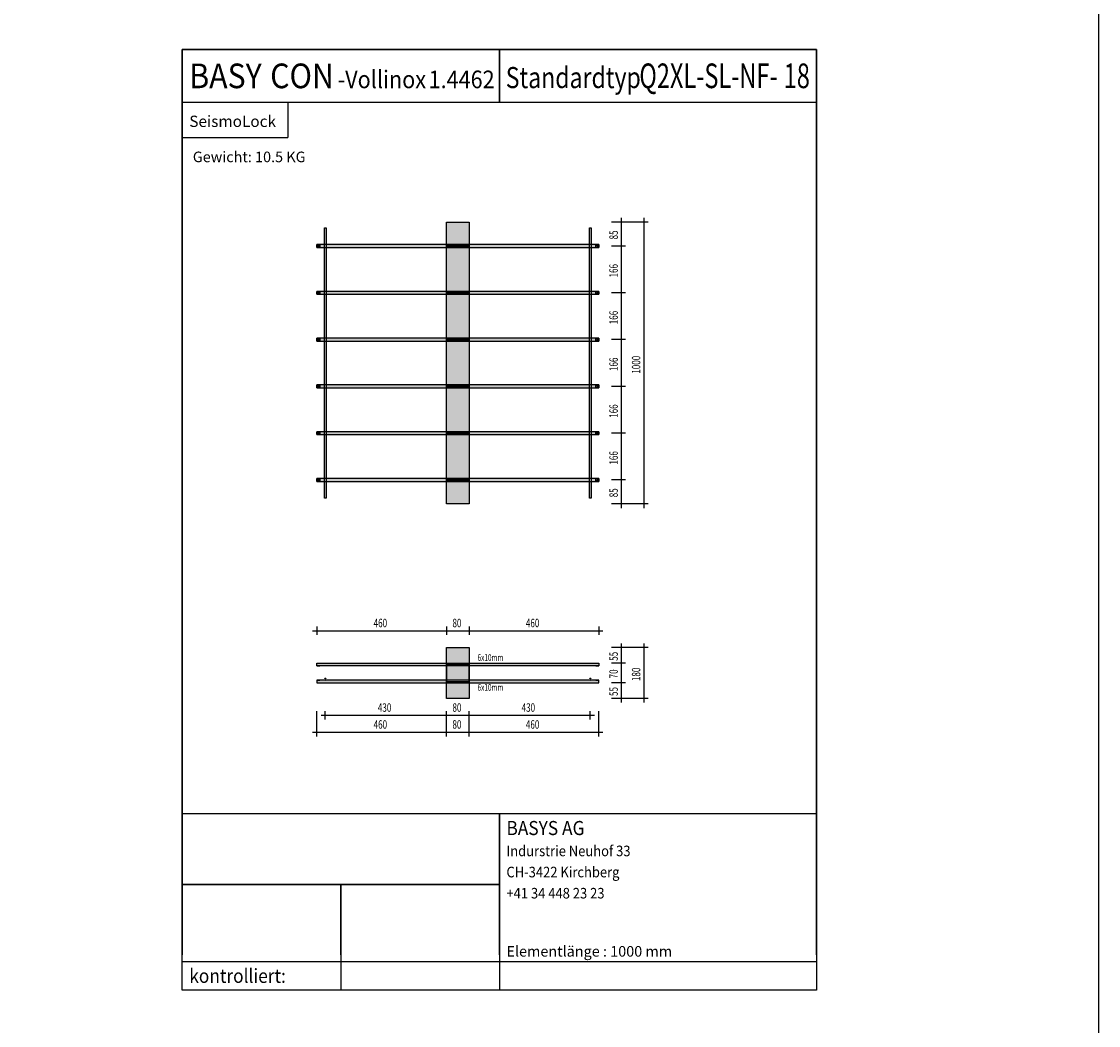
# Model space of a CAD drawing. Extents: x 1.9 to 16, y -5.8 to 1.1.
# Drawn here: x 12 to 12.3, y 0.1 to 0.3 of the extents above; entities that cross this region are included whole.
import ezdxf

# ---------------------------------------------------------------- set-up
doc = ezdxf.new("R2010")
doc.units = 0
doc.header["$LTSCALE"] = 0.001
doc.layers.get('0').update_dxf_attribs({"color": 1, "linetype": 'CONTINUOUS'})
doc.layers.add('LAYER_14', color=7, linetype='CONTINUOUS')
doc.layers.add('MST_1_1', color=7, linetype='CONTINUOUS')
doc.styles.add('ARIAL', font='txt')
doc.styles.add('CADWORK6', font='UNIVERS')
pattern_1 = [(45, (0, 0), (0.0007071, -0.0007071), [])]

# ---------------------------------------------------------------- blocks, each defined once
blk = doc.blocks.new('CDWK_D919')
at = {"color": 7}
for p, q in [((0.0023, 0.0034), (-0.0017, 0.0034)), ((0.0011, 0.0046), (0.0011, -0.0046)), ((0.0023, -0.0034), (-0.0017, -0.0034))]:
    blk.add_line(p, q, dxfattribs=at)
at = {"layer": 'LAYER_14', "color": 7, "style": 'CADWORK6', "width": 0.7}
blk.add_text('85', height=0.0024, rotation=90, dxfattribs=at).set_placement((0.0001, -0.00152))
blk = doc.blocks.new('CDWK_D920')
at = {"color": 7}
for p, q in [((0.0023, 0.00664), (-0.0017, 0.00664)), ((0.0011, 0.00784), (0.0011, -0.00784)), ((0.0023, -0.00664), (-0.0017, -0.00664))]:
    blk.add_line(p, q, dxfattribs=at)
at = {"layer": 'LAYER_14', "color": 7, "style": 'CADWORK6', "width": 0.7}
blk.add_text('166', height=0.0024, rotation=90, dxfattribs=at).set_placement((0.0001, -0.00228))
blk = doc.blocks.new('CDWK_D921')
at = {"color": 7}
for p, q in [((0.0023, 0.00664), (-0.0017, 0.00664)), ((0.0011, 0.00784), (0.0011, -0.00784)), ((0.0023, -0.00664), (-0.0017, -0.00664))]:
    blk.add_line(p, q, dxfattribs=at)
at = {"layer": 'LAYER_14', "color": 7, "style": 'CADWORK6', "width": 0.7}
blk.add_text('166', height=0.0024, rotation=90, dxfattribs=at).set_placement((0.0001, -0.00228))
blk = doc.blocks.new('CDWK_D922')
at = {"color": 7}
for p, q in [((0.0023, 0.00664), (-0.0017, 0.00664)), ((0.0011, 0.00784), (0.0011, -0.00784)), ((0.0023, -0.00664), (-0.0017, -0.00664))]:
    blk.add_line(p, q, dxfattribs=at)
at = {"layer": 'LAYER_14', "color": 7, "style": 'CADWORK6', "width": 0.7}
blk.add_text('166', height=0.0024, rotation=90, dxfattribs=at).set_placement((0.0001, -0.00228))
blk = doc.blocks.new('CDWK_D923')
at = {"color": 7}
for p, q in [((0.0023, 0.00664), (-0.0017, 0.00664)), ((0.0011, 0.00784), (0.0011, -0.00784)), ((0.0023, -0.00664), (-0.0017, -0.00664))]:
    blk.add_line(p, q, dxfattribs=at)
at = {"layer": 'LAYER_14', "color": 7, "style": 'CADWORK6', "width": 0.7}
blk.add_text('166', height=0.0024, rotation=90, dxfattribs=at).set_placement((0.0001, -0.00228))
blk = doc.blocks.new('CDWK_D924')
at = {"color": 7}
for p, q in [((0.0023, 0.00664), (-0.0017, 0.00664)), ((0.0011, 0.00784), (0.0011, -0.00784)), ((0.0023, -0.00664), (-0.0017, -0.00664))]:
    blk.add_line(p, q, dxfattribs=at)
at = {"layer": 'LAYER_14', "color": 7, "style": 'CADWORK6', "width": 0.7}
blk.add_text('166', height=0.0024, rotation=90, dxfattribs=at).set_placement((0.0001, -0.00228))
blk = doc.blocks.new('CDWK_D925')
at = {"color": 7}
for p, q in [((0.0023, 0.0034), (-0.0017, 0.0034)), ((0.0011, 0.0046), (0.0011, -0.0046)), ((0.0023, -0.0034), (-0.0017, -0.0034))]:
    blk.add_line(p, q, dxfattribs=at)
at = {"layer": 'LAYER_14', "color": 7, "style": 'CADWORK6', "width": 0.7}
blk.add_text('85', height=0.0024, rotation=90, dxfattribs=at).set_placement((0.0001, -0.00152))
blk = doc.blocks.new('CDWK_D926')
at = {"color": 7}
for p, q in [((0.0052, 0.04), (-0.0052, 0.04)), ((0.004, 0.0412), (0.004, -0.0412)), ((0.0052, -0.04), (-0.0052, -0.04))]:
    blk.add_line(p, q, dxfattribs=at)
at = {"layer": 'LAYER_14', "color": 7, "style": 'CADWORK6', "width": 0.7}
blk.add_text('1000', height=0.0024, rotation=90, dxfattribs=at).set_placement((0.003, -0.00304))
blk = doc.blocks.new('CDWK_D927')
at = {"color": 7}
for p, q in [((0.0011, 0.0034), (0.0011, -0.0034)), ((0.0023, 0.0022), (-0.0017, 0.0022)), ((0.0023, -0.0022), (-0.0017, -0.0022))]:
    blk.add_line(p, q, dxfattribs=at)
at = {"layer": 'LAYER_14', "color": 7, "style": 'CADWORK6', "width": 0.7}
blk.add_text('55', height=0.0024, rotation=90, dxfattribs=at).set_placement((0.0001, -0.00152))
blk = doc.blocks.new('CDWK_D928')
at = {"color": 7}
for p, q in [((0.0011, 0.004), (0.0011, -0.004)), ((0.0023, 0.0028), (-0.0017, 0.0028)), ((0.0023, -0.0028), (-0.0017, -0.0028))]:
    blk.add_line(p, q, dxfattribs=at)
at = {"layer": 'LAYER_14', "color": 7, "style": 'CADWORK6', "width": 0.7}
blk.add_text('70', height=0.0024, rotation=90, dxfattribs=at).set_placement((0.0001, -0.00152))
blk = doc.blocks.new('CDWK_D929')
at = {"color": 7}
for p, q in [((0.0011, 0.0034), (0.0011, -0.0034)), ((0.0023, 0.0022), (-0.0017, 0.0022)), ((0.0023, -0.0022), (-0.0017, -0.0022))]:
    blk.add_line(p, q, dxfattribs=at)
at = {"layer": 'LAYER_14', "color": 7, "style": 'CADWORK6', "width": 0.7}
blk.add_text('55', height=0.0024, rotation=90, dxfattribs=at).set_placement((0.0001, -0.00152))
blk = doc.blocks.new('CDWK_D930')
at = {"color": 7}
for p, q in [((0.0052, 0.0072), (-0.0052, 0.0072)), ((0.004, 0.0084), (0.004, -0.0084)), ((0.0052, -0.0072), (-0.0052, -0.0072))]:
    blk.add_line(p, q, dxfattribs=at)
at = {"layer": 'LAYER_14', "color": 7, "style": 'CADWORK6', "width": 0.7}
blk.add_text('180', height=0.0024, rotation=90, dxfattribs=at).set_placement((0.003, -0.00228))
blk = doc.blocks.new('CDWK_D931')
at = {"color": 7}
for p, q in [((-0.0184, 0.0001), (-0.0184, -0.0023)), ((0.0184, 0.0001), (0.0184, -0.0023)), ((-0.0196, -0.0011), (0.0196, -0.0011))]:
    blk.add_line(p, q, dxfattribs=at)
at = {"layer": 'LAYER_14', "color": 7, "style": 'CADWORK6', "width": 0.7}
blk.add_text('460', height=0.0024, dxfattribs=at).set_placement((-0.00228, -0.0001))
blk = doc.blocks.new('CDWK_D932')
at = {"color": 7}
for p, q in [((-0.0032, 0.0001), (-0.0032, -0.0023)), ((0.0032, 0.0001), (0.0032, -0.0023)), ((-0.0044, -0.0011), (0.0044, -0.0011))]:
    blk.add_line(p, q, dxfattribs=at)
at = {"layer": 'LAYER_14', "color": 7, "style": 'CADWORK6', "width": 0.7}
blk.add_text('80', height=0.0024, dxfattribs=at).set_placement((-0.00152, -0.0001))
blk = doc.blocks.new('CDWK_D933')
at = {"color": 7}
for p, q in [((-0.0184, 0.0001), (-0.0184, -0.0023)), ((0.0184, 0.0001), (0.0184, -0.0023)), ((-0.0196, -0.0011), (0.0196, -0.0011))]:
    blk.add_line(p, q, dxfattribs=at)
at = {"layer": 'LAYER_14', "color": 7, "style": 'CADWORK6', "width": 0.7}
blk.add_text('460', height=0.0024, dxfattribs=at).set_placement((-0.00228, -0.0001))
blk = doc.blocks.new('CDWK_D934')
at = {"color": 7}
for p, q in [((-0.0172, -0.0023), (-0.0172, 0.0001)), ((0.0172, -0.0023), (0.0172, 0.0001)), ((-0.0184, -0.0011), (0.0184, -0.0011))]:
    blk.add_line(p, q, dxfattribs=at)
at = {"layer": 'LAYER_14', "color": 7, "style": 'CADWORK6', "width": 0.7}
blk.add_text('430', height=0.0024, dxfattribs=at).set_placement((-0.00228, -0.0001))
blk = doc.blocks.new('CDWK_D935')
at = {"color": 7}
for p, q in [((-0.0032, -0.0023), (-0.0032, 0.0001)), ((0.0032, -0.0023), (0.0032, 0.0001)), ((-0.0044, -0.0011), (0.0044, -0.0011))]:
    blk.add_line(p, q, dxfattribs=at)
at = {"layer": 'LAYER_14', "color": 7, "style": 'CADWORK6', "width": 0.7}
blk.add_text('80', height=0.0024, dxfattribs=at).set_placement((-0.00152, -0.0001))
blk = doc.blocks.new('CDWK_D936')
at = {"color": 7}
for p, q in [((-0.0172, -0.0023), (-0.0172, 0.0001)), ((0.0172, -0.0023), (0.0172, 0.0001)), ((-0.0184, -0.0011), (0.0184, -0.0011))]:
    blk.add_line(p, q, dxfattribs=at)
at = {"layer": 'LAYER_14', "color": 7, "style": 'CADWORK6', "width": 0.7}
blk.add_text('430', height=0.0024, dxfattribs=at).set_placement((-0.00228, -0.0001))
blk = doc.blocks.new('CDWK_D937')
at = {"color": 7}
for p, q in [((-0.0184, -0.0036), (-0.0184, 0.0036)), ((0.0184, -0.0036), (0.0184, 0.0036)), ((-0.0196, -0.0024), (0.0196, -0.0024))]:
    blk.add_line(p, q, dxfattribs=at)
at = {"layer": 'LAYER_14', "color": 7, "style": 'CADWORK6', "width": 0.7}
blk.add_text('460', height=0.0024, dxfattribs=at).set_placement((-0.00228, -0.0014))
blk = doc.blocks.new('CDWK_D938')
at = {"color": 7}
for p, q in [((-0.0032, -0.0036), (-0.0032, 0.0036)), ((0.0032, -0.0036), (0.0032, 0.0036)), ((-0.0044, -0.0024), (0.0044, -0.0024))]:
    blk.add_line(p, q, dxfattribs=at)
at = {"layer": 'LAYER_14', "color": 7, "style": 'CADWORK6', "width": 0.7}
blk.add_text('80', height=0.0024, dxfattribs=at).set_placement((-0.00152, -0.0014))
blk = doc.blocks.new('CDWK_D939')
at = {"color": 7}
for p, q in [((-0.0184, -0.0036), (-0.0184, 0.0036)), ((0.0184, -0.0036), (0.0184, 0.0036)), ((-0.0196, -0.0024), (0.0196, -0.0024))]:
    blk.add_line(p, q, dxfattribs=at)
at = {"layer": 'LAYER_14', "color": 7, "style": 'CADWORK6', "width": 0.7}
blk.add_text('460', height=0.0024, dxfattribs=at).set_placement((-0.00228, -0.0014))

msp = doc.modelspace()

# ---------------------------------------------------------------- hatches: boundary and pattern name
at = {"layer": 'LAYER_14'}
for color, points in [(40, [(12.07806, 0.29145), (12.08446, 0.29145), (12.08446, 0.21145), (12.07806, 0.21145)]), (4, [(12.04342, 0.28985), (12.0439, 0.28985), (12.0439, 0.21305), (12.04342, 0.21305)]), (4, [(12.11862, 0.28985), (12.1191, 0.28985), (12.1191, 0.21305), (12.11862, 0.21305)]), (4, [(12.04126, 0.28505), (12.04126, 0.28425), (12.12126, 0.28425), (12.12126, 0.28505)]), (4, [(12.04126, 0.28505), (12.04126, 0.28425), (12.12126, 0.28425), (12.12126, 0.28505)]), (4, [(12.04126, 0.28505), (12.04126, 0.28425), (12.12126, 0.28425), (12.12126, 0.28505)]), (4, [(12.04126, 0.28505), (12.04126, 0.28425), (12.12126, 0.28425), (12.12126, 0.28505)]), (4, [(12.07806, 0.28477), (12.08446, 0.28477), (12.08446, 0.28453), (12.07806, 0.28453)]), (4, [(12.04126, 0.27177), (12.04126, 0.27097), (12.12126, 0.27097), (12.12126, 0.27177)]), (4, [(12.04126, 0.27177), (12.04126, 0.27097), (12.12126, 0.27097), (12.12126, 0.27177)]), (3, [(12.07806, 0.27149), (12.08446, 0.27149), (12.08446, 0.27125), (12.07806, 0.27125)]), (4, [(12.04126, 0.25849), (12.04126, 0.25769), (12.12126, 0.25769), (12.12126, 0.25849)]), (4, [(12.04126, 0.25849), (12.04126, 0.25769), (12.12126, 0.25769), (12.12126, 0.25849)]), (3, [(12.07806, 0.25821), (12.08446, 0.25821), (12.08446, 0.25797), (12.07806, 0.25797)]), (4, [(12.04126, 0.24521), (12.04126, 0.24441), (12.12126, 0.24441), (12.12126, 0.24521)]), (4, [(12.04126, 0.24521), (12.04126, 0.24441), (12.12126, 0.24441), (12.12126, 0.24521)]), (3, [(12.07806, 0.24493), (12.08446, 0.24493), (12.08446, 0.24469), (12.07806, 0.24469)]), (4, [(12.04126, 0.23193), (12.04126, 0.23113), (12.12126, 0.23113), (12.12126, 0.23193)]), (4, [(12.04126, 0.23193), (12.04126, 0.23113), (12.12126, 0.23113), (12.12126, 0.23193)]), (3, [(12.07806, 0.23165), (12.08446, 0.23165), (12.08446, 0.23141), (12.07806, 0.23141)]), (4, [(12.04126, 0.21865), (12.04126, 0.21785), (12.12126, 0.21785), (12.12126, 0.21865)]), (4, [(12.04126, 0.21865), (12.04126, 0.21785), (12.12126, 0.21785), (12.12126, 0.21865)]), (4, [(12.07806, 0.21837), (12.08446, 0.21837), (12.08446, 0.21813), (12.07806, 0.21813)]), (40, [(12.07806, 0.17065), (12.08446, 0.17065), (12.08446, 0.15625), (12.07806, 0.15625)]), (4, [(12.04126, 0.16625), (12.12126, 0.16625), (12.12126, 0.16545), (12.04126, 0.16545)]), (4, [(12.08446, 0.16585), (12.07806, 0.16585), (12.07806, 0.16105), (12.08446, 0.16105)]), (4, [(12.04126, 0.16145), (12.04126, 0.16065), (12.12126, 0.16065), (12.12126, 0.16145)])]:
    msp.add_hatch(color=color, dxfattribs=at).paths.add_polyline_path(points)
h = msp.add_hatch(dxfattribs=at)
h.set_pattern_fill('ANSI31', color=4, scale=0.00031496, style=0, pattern_type=2)
h.set_pattern_definition(pattern_1)
h.paths.add_polyline_path([(12.04126, 0.28505), (12.04206, 0.28505), (12.04206, 0.28425), (12.04126, 0.28425)])
h = msp.add_hatch(dxfattribs=at)
h.set_pattern_fill('ANSI31', color=4, scale=0.00031496, style=0, pattern_type=2)
h.set_pattern_definition(pattern_1)
h.paths.add_polyline_path([(12.04126, 0.28425), (12.04206, 0.28425), (12.04206, 0.28505), (12.04126, 0.28505)])
h = msp.add_hatch(dxfattribs=at)
h.set_pattern_fill('ANSI31', color=4, scale=0.00031496, style=0, pattern_type=2)
h.set_pattern_definition(pattern_1)
h.paths.add_polyline_path([(12.12046, 0.28505), (12.12126, 0.28505), (12.12126, 0.28425), (12.12046, 0.28425)])
h = msp.add_hatch(dxfattribs=at)
h.set_pattern_fill('ANSI31', color=4, scale=0.00031496, style=0, pattern_type=2)
h.set_pattern_definition(pattern_1)
h.paths.add_polyline_path([(12.12046, 0.28505), (12.12126, 0.28505), (12.12126, 0.28425), (12.12046, 0.28425)])
h = msp.add_hatch(dxfattribs=at)
h.set_pattern_fill('ANSI31', color=4, scale=0.00031496, style=0, pattern_type=2)
h.set_pattern_definition(pattern_1)
h.paths.add_polyline_path([(12.04126, 0.27177), (12.04206, 0.27177), (12.04206, 0.27097), (12.04126, 0.27097)])
h = msp.add_hatch(dxfattribs=at)
h.set_pattern_fill('ANSI31', color=3, scale=0.00031496, style=0, pattern_type=2)
h.set_pattern_definition(pattern_1)
h.paths.add_polyline_path([(12.04126, 0.27097), (12.04206, 0.27097), (12.04206, 0.27177), (12.04126, 0.27177)])
h = msp.add_hatch(dxfattribs=at)
h.set_pattern_fill('ANSI31', color=3, scale=0.00031496, style=0, pattern_type=2)
h.set_pattern_definition(pattern_1)
h.paths.add_polyline_path([(12.12046, 0.27177), (12.12126, 0.27177), (12.12126, 0.27097), (12.12046, 0.27097)])
h = msp.add_hatch(dxfattribs=at)
h.set_pattern_fill('ANSI31', color=4, scale=0.00031496, style=0, pattern_type=2)
h.set_pattern_definition(pattern_1)
h.paths.add_polyline_path([(12.12046, 0.27177), (12.12126, 0.27177), (12.12126, 0.27097), (12.12046, 0.27097)])
h = msp.add_hatch(dxfattribs=at)
h.set_pattern_fill('ANSI31', color=4, scale=0.00031496, style=0, pattern_type=2)
h.set_pattern_definition(pattern_1)
h.paths.add_polyline_path([(12.04126, 0.25849), (12.04206, 0.25849), (12.04206, 0.25769), (12.04126, 0.25769)])
h = msp.add_hatch(dxfattribs=at)
h.set_pattern_fill('ANSI31', color=3, scale=0.00031496, style=0, pattern_type=2)
h.set_pattern_definition(pattern_1)
h.paths.add_polyline_path([(12.04126, 0.25769), (12.04206, 0.25769), (12.04206, 0.25849), (12.04126, 0.25849)])
h = msp.add_hatch(dxfattribs=at)
h.set_pattern_fill('ANSI31', color=3, scale=0.00031496, style=0, pattern_type=2)
h.set_pattern_definition(pattern_1)
h.paths.add_polyline_path([(12.12046, 0.25849), (12.12126, 0.25849), (12.12126, 0.25769), (12.12046, 0.25769)])
h = msp.add_hatch(dxfattribs=at)
h.set_pattern_fill('ANSI31', color=4, scale=0.00031496, style=0, pattern_type=2)
h.set_pattern_definition(pattern_1)
h.paths.add_polyline_path([(12.12046, 0.25849), (12.12126, 0.25849), (12.12126, 0.25769), (12.12046, 0.25769)])
h = msp.add_hatch(dxfattribs=at)
h.set_pattern_fill('ANSI31', color=4, scale=0.00031496, style=0, pattern_type=2)
h.set_pattern_definition(pattern_1)
h.paths.add_polyline_path([(12.04126, 0.24521), (12.04206, 0.24521), (12.04206, 0.24441), (12.04126, 0.24441)])
h = msp.add_hatch(dxfattribs=at)
h.set_pattern_fill('ANSI31', color=3, scale=0.00031496, style=0, pattern_type=2)
h.set_pattern_definition(pattern_1)
h.paths.add_polyline_path([(12.04126, 0.24441), (12.04206, 0.24441), (12.04206, 0.24521), (12.04126, 0.24521)])
h = msp.add_hatch(dxfattribs=at)
h.set_pattern_fill('ANSI31', color=3, scale=0.00031496, style=0, pattern_type=2)
h.set_pattern_definition(pattern_1)
h.paths.add_polyline_path([(12.12046, 0.24521), (12.12126, 0.24521), (12.12126, 0.24441), (12.12046, 0.24441)])
h = msp.add_hatch(dxfattribs=at)
h.set_pattern_fill('ANSI31', color=4, scale=0.00031496, style=0, pattern_type=2)
h.set_pattern_definition(pattern_1)
h.paths.add_polyline_path([(12.12046, 0.24521), (12.12126, 0.24521), (12.12126, 0.24441), (12.12046, 0.24441)])
h = msp.add_hatch(dxfattribs=at)
h.set_pattern_fill('ANSI31', color=4, scale=0.00031496, style=0, pattern_type=2)
h.set_pattern_definition(pattern_1)
h.paths.add_polyline_path([(12.04126, 0.23193), (12.04206, 0.23193), (12.04206, 0.23113), (12.04126, 0.23113)])
h = msp.add_hatch(dxfattribs=at)
h.set_pattern_fill('ANSI31', color=3, scale=0.00031496, style=0, pattern_type=2)
h.set_pattern_definition(pattern_1)
h.paths.add_polyline_path([(12.04126, 0.23113), (12.04206, 0.23113), (12.04206, 0.23193), (12.04126, 0.23193)])
h = msp.add_hatch(dxfattribs=at)
h.set_pattern_fill('ANSI31', color=4, scale=0.00031496, style=0, pattern_type=2)
h.set_pattern_definition(pattern_1)
h.paths.add_polyline_path([(12.12046, 0.23193), (12.12126, 0.23193), (12.12126, 0.23113), (12.12046, 0.23113)])
h = msp.add_hatch(dxfattribs=at)
h.set_pattern_fill('ANSI31', color=4, scale=0.00031496, style=0, pattern_type=2)
h.set_pattern_definition(pattern_1)
h.paths.add_polyline_path([(12.12046, 0.23193), (12.12126, 0.23193), (12.12126, 0.23113), (12.12046, 0.23113)])
h = msp.add_hatch(dxfattribs=at)
h.set_pattern_fill('ANSI31', color=4, scale=0.00031496, style=0, pattern_type=2)
h.set_pattern_definition(pattern_1)
h.paths.add_polyline_path([(12.04126, 0.21865), (12.04206, 0.21865), (12.04206, 0.21785), (12.04126, 0.21785)])
h = msp.add_hatch(dxfattribs=at)
h.set_pattern_fill('ANSI31', color=4, scale=0.00031496, style=0, pattern_type=2)
h.set_pattern_definition(pattern_1)
h.paths.add_polyline_path([(12.04126, 0.21785), (12.04206, 0.21785), (12.04206, 0.21865), (12.04126, 0.21865)])
h = msp.add_hatch(dxfattribs=at)
h.set_pattern_fill('ANSI31', color=4, scale=0.00031496, style=0, pattern_type=2)
h.set_pattern_definition(pattern_1)
h.paths.add_polyline_path([(12.12046, 0.21865), (12.12126, 0.21865), (12.12126, 0.21785), (12.12046, 0.21785)])
h = msp.add_hatch(dxfattribs=at)
h.set_pattern_fill('ANSI31', color=4, scale=0.00031496, style=0, pattern_type=2)
h.set_pattern_definition(pattern_1)
h.paths.add_polyline_path([(12.12046, 0.21865), (12.12126, 0.21865), (12.12126, 0.21785), (12.12046, 0.21785)])

# ---------------------------------------------------------------- linework, layer by layer
at = {"layer": 'LAYER_14', "color": 4, "linetype": 'CONTINUOUS'}
for p, q in [((12.00306, 0.32545), (12.18306, 0.32545)), ((12.03306, 0.32545), (12.03306, 0.31545)), ((12.00306, 0.31545), (12.03306, 0.31545)), ((12.12086, 0.28505, -0.01), (12.12086, 0.28425, -0.01)), ((12.12086, 0.23193, -0.01), (12.12086, 0.23113, -0.01)), ((12.12086, 0.21865, -0.01), (12.12086, 0.21785, -0.01))]:
    msp.add_line(p, q, dxfattribs=at)
at = {"layer": 'LAYER_14', "color": 3, "linetype": 'CONTINUOUS'}
for p, q in [((12.12086, 0.27177, -0.01), (12.12086, 0.27097, -0.01)), ((12.12086, 0.25849, -0.01), (12.12086, 0.25769, -0.01)), ((12.12086, 0.24521, -0.01), (12.12086, 0.24441, -0.01))]:
    msp.add_line(p, q, dxfattribs=at)
at = {"layer": 'LAYER_14', "color": 4, "linetype": 'CONTINUOUS'}
for points in [[(12.00306, 0.34045), (12.18306, 0.34045), (12.18306, 0.07345), (12.00306, 0.07345), (12.00306, 0.34045)], [(12.04126, 0.16625), (12.12126, 0.16625), (12.12126, 0.16545), (12.04126, 0.16545), (12.04126, 0.16625)], [(12.04126, 0.16545), (12.04206, 0.16545), (12.04206, 0.16545), (12.04126, 0.16545), (12.04126, 0.16545)], [(12.08446, 0.16585), (12.07806, 0.16585), (12.07806, 0.16105), (12.08446, 0.16105), (12.08446, 0.16585)], [(12.12046, 0.16545), (12.12126, 0.16545), (12.12126, 0.16545), (12.12046, 0.16545), (12.12046, 0.16545)], [(12.04126, 0.16145), (12.04126, 0.16065), (12.12126, 0.16065), (12.12126, 0.16145), (12.04126, 0.16145)], [(12.04126, 0.16145), (12.04126, 0.16145), (12.04206, 0.16145), (12.04206, 0.16145), (12.04126, 0.16145)], [(12.12046, 0.16145), (12.12046, 0.16145), (12.12126, 0.16145), (12.12126, 0.16145), (12.12046, 0.16145)]]:
    msp.add_lwpolyline(points, dxfattribs=at)
at = {"layer": 'LAYER_14', "color": 40, "linetype": 'CONTINUOUS'}
for points in [[(12.07806, 0.29145), (12.08446, 0.29145), (12.08446, 0.21145), (12.07806, 0.21145), (12.07806, 0.29145)], [(12.07806, 0.17065), (12.08446, 0.17065), (12.08446, 0.15625), (12.07806, 0.15625), (12.07806, 0.17065)]]:
    msp.add_lwpolyline(points, dxfattribs=at)
at = {"layer": 'LAYER_14', "color": 7, "linetype": 'CONTINUOUS'}
for points in [[(12.07806, 0.29145), (12.08446, 0.29145), (12.08446, 0.21145), (12.07806, 0.21145), (12.07806, 0.29145)], [(12.07806, 0.17065), (12.08446, 0.17065), (12.08446, 0.15625), (12.07806, 0.15625), (12.07806, 0.17065)]]:
    msp.add_lwpolyline(points, dxfattribs=at)
at = {"layer": 'LAYER_14', "color": 4, "linetype": 'CONTINUOUS'}
for points, elevation in [([(12.04166, 0.28505), (12.04166, 0.28425, -1), (12.04166, 0.28505)], -0.0044), ([(12.04166, 0.28505), (12.04166, 0.28425, -1), (12.04166, 0.28505)], -0.01), ([(12.12086, 0.28505, -1), (12.12086, 0.28425, -1), (12.12086, 0.28505)], -0.0044), ([(12.04166, 0.27177), (12.04166, 0.27097, -1), (12.04166, 0.27177)], -0.0044), ([(12.12086, 0.27177, -1), (12.12086, 0.27097, -1), (12.12086, 0.27177)], -0.0044), ([(12.04166, 0.25849), (12.04166, 0.25769, -1), (12.04166, 0.25849)], -0.0044), ([(12.12086, 0.25849, -1), (12.12086, 0.25769, -1), (12.12086, 0.25849)], -0.0044), ([(12.04166, 0.24521), (12.04166, 0.24441, -1), (12.04166, 0.24521)], -0.0044), ([(12.12086, 0.24521, -1), (12.12086, 0.24441, -1), (12.12086, 0.24521)], -0.0044), ([(12.04166, 0.23193), (12.04166, 0.23113, -1), (12.04166, 0.23193)], -0.0044), ([(12.12086, 0.23193, -1), (12.12086, 0.23113, -1), (12.12086, 0.23193)], -0.0044), ([(12.04166, 0.21865), (12.04166, 0.21785, -1), (12.04166, 0.21865)], -0.0044), ([(12.04166, 0.21865), (12.04166, 0.21785, -1), (12.04166, 0.21865)], -0.01), ([(12.12086, 0.21865, -1), (12.12086, 0.21785, -1), (12.12086, 0.21865)], -0.0044)]:
    msp.add_lwpolyline(points, format="xyb", dxfattribs=dict(at, elevation=elevation))
at = {"layer": 'LAYER_14', "color": 3, "linetype": 'CONTINUOUS', "elevation": -0.01}
for points in [[(12.04166, 0.27177), (12.04166, 0.27097, -1), (12.04166, 0.27177)], [(12.04166, 0.25849), (12.04166, 0.25769, -1), (12.04166, 0.25849)], [(12.04166, 0.24521), (12.04166, 0.24441, -1), (12.04166, 0.24521)], [(12.04166, 0.23193), (12.04166, 0.23113, -1), (12.04166, 0.23193)]]:
    msp.add_lwpolyline(points, format="xyb", dxfattribs=at)
at = {"layer": 'LAYER_14', "color": 4, "linetype": 'CONTINUOUS'}
for points in [[(12.04342, 0.16169, 1), (12.0439, 0.16169, 1), (12.04342, 0.16169)], [(12.11862, 0.16169, 1), (12.1191, 0.16169, 1), (12.11862, 0.16169)]]:
    msp.add_lwpolyline(points, format="xyb", dxfattribs=at)
for points in [[(12.04342, 0.28985, -0.00896), (12.0439, 0.28985, -0.00896), (12.0439, 0.21305, -0.00896), (12.04342, 0.21305, -0.00896)], [(12.11862, 0.28985, -0.00896), (12.1191, 0.28985, -0.00896), (12.1191, 0.21305, -0.00896), (12.11862, 0.21305, -0.00896)], [(12.04126, 0.28505, -0.0096), (12.04126, 0.28425, -0.0096), (12.12126, 0.28425, -0.0096), (12.12126, 0.28505, -0.0096)], [(12.04126, 0.28505, -0.0048), (12.04126, 0.28425, -0.0048), (12.12126, 0.28425, -0.0048), (12.12126, 0.28505, -0.0048)], [(12.04126, 0.28505, -0.0096), (12.04126, 0.28425, -0.0096), (12.12126, 0.28425, -0.0096), (12.12126, 0.28505, -0.0096)], [(12.04126, 0.28505, -0.0048), (12.04126, 0.28425, -0.0048), (12.12126, 0.28425, -0.0048), (12.12126, 0.28505, -0.0048)], [(12.04126, 0.28505, -0.0048), (12.04206, 0.28505, -0.0048), (12.04206, 0.28425, -0.0048), (12.04126, 0.28425, -0.0048)], [(12.04126, 0.28425, -0.0096), (12.04206, 0.28425, -0.0096), (12.04206, 0.28505, -0.0096), (12.04126, 0.28505, -0.0096)], [(12.07806, 0.28477, -0.0048), (12.08446, 0.28477, -0.0048), (12.08446, 0.28453, -0.0048), (12.07806, 0.28453, -0.0048)], [(12.12046, 0.28505, -0.0096), (12.12126, 0.28505, -0.0096), (12.12126, 0.28425, -0.0096), (12.12046, 0.28425, -0.0096)], [(12.12046, 0.28505, -0.0048), (12.12126, 0.28505, -0.0048), (12.12126, 0.28425, -0.0048), (12.12046, 0.28425, -0.0048)], [(12.04126, 0.27177, -0.0096), (12.04126, 0.27097, -0.0096), (12.12126, 0.27097, -0.0096), (12.12126, 0.27177, -0.0096)], [(12.04126, 0.27177, -0.0048), (12.04126, 0.27097, -0.0048), (12.12126, 0.27097, -0.0048), (12.12126, 0.27177, -0.0048)], [(12.04126, 0.27177, -0.0048), (12.04206, 0.27177, -0.0048), (12.04206, 0.27097, -0.0048), (12.04126, 0.27097, -0.0048)], [(12.12046, 0.27177, -0.0048), (12.12126, 0.27177, -0.0048), (12.12126, 0.27097, -0.0048), (12.12046, 0.27097, -0.0048)], [(12.04126, 0.25849, -0.0096), (12.04126, 0.25769, -0.0096), (12.12126, 0.25769, -0.0096), (12.12126, 0.25849, -0.0096)], [(12.04126, 0.25849, -0.0048), (12.04126, 0.25769, -0.0048), (12.12126, 0.25769, -0.0048), (12.12126, 0.25849, -0.0048)], [(12.04126, 0.25849, -0.0048), (12.04206, 0.25849, -0.0048), (12.04206, 0.25769, -0.0048), (12.04126, 0.25769, -0.0048)], [(12.12046, 0.25849, -0.0048), (12.12126, 0.25849, -0.0048), (12.12126, 0.25769, -0.0048), (12.12046, 0.25769, -0.0048)], [(12.04126, 0.24521, -0.0096), (12.04126, 0.24441, -0.0096), (12.12126, 0.24441, -0.0096), (12.12126, 0.24521, -0.0096)], [(12.04126, 0.24521, -0.0048), (12.04126, 0.24441, -0.0048), (12.12126, 0.24441, -0.0048), (12.12126, 0.24521, -0.0048)], [(12.04126, 0.24521, -0.0048), (12.04206, 0.24521, -0.0048), (12.04206, 0.24441, -0.0048), (12.04126, 0.24441, -0.0048)], [(12.12046, 0.24521, -0.0048), (12.12126, 0.24521, -0.0048), (12.12126, 0.24441, -0.0048), (12.12046, 0.24441, -0.0048)], [(12.04126, 0.23193, -0.0096), (12.04126, 0.23113, -0.0096), (12.12126, 0.23113, -0.0096), (12.12126, 0.23193, -0.0096)], [(12.04126, 0.23193, -0.0048), (12.04126, 0.23113, -0.0048), (12.12126, 0.23113, -0.0048), (12.12126, 0.23193, -0.0048)], [(12.04126, 0.23193, -0.0048), (12.04206, 0.23193, -0.0048), (12.04206, 0.23113, -0.0048), (12.04126, 0.23113, -0.0048)], [(12.12046, 0.23193, -0.0096), (12.12126, 0.23193, -0.0096), (12.12126, 0.23113, -0.0096), (12.12046, 0.23113, -0.0096)], [(12.12046, 0.23193, -0.0048), (12.12126, 0.23193, -0.0048), (12.12126, 0.23113, -0.0048), (12.12046, 0.23113, -0.0048)], [(12.04126, 0.21865, -0.0096), (12.04126, 0.21785, -0.0096), (12.12126, 0.21785, -0.0096), (12.12126, 0.21865, -0.0096)], [(12.04126, 0.21865, -0.0048), (12.04126, 0.21785, -0.0048), (12.12126, 0.21785, -0.0048), (12.12126, 0.21865, -0.0048)], [(12.04126, 0.21865, -0.0048), (12.04206, 0.21865, -0.0048), (12.04206, 0.21785, -0.0048), (12.04126, 0.21785, -0.0048)], [(12.04126, 0.21785, -0.0096), (12.04206, 0.21785, -0.0096), (12.04206, 0.21865, -0.0096), (12.04126, 0.21865, -0.0096)], [(12.07806, 0.21837, -0.0048), (12.08446, 0.21837, -0.0048), (12.08446, 0.21813, -0.0048), (12.07806, 0.21813, -0.0048)], [(12.12046, 0.21865, -0.0096), (12.12126, 0.21865, -0.0096), (12.12126, 0.21785, -0.0096), (12.12046, 0.21785, -0.0096)], [(12.12046, 0.21865, -0.0048), (12.12126, 0.21865, -0.0048), (12.12126, 0.21785, -0.0048), (12.12046, 0.21785, -0.0048)]]:
    msp.add_3dface(points, dxfattribs=at)
at = {"layer": 'LAYER_14', "color": 3, "linetype": 'CONTINUOUS'}
for points in [[(12.04126, 0.27097, -0.0096), (12.04206, 0.27097, -0.0096), (12.04206, 0.27177, -0.0096), (12.04126, 0.27177, -0.0096)], [(12.07806, 0.27149, -0.0048), (12.08446, 0.27149, -0.0048), (12.08446, 0.27125, -0.0048), (12.07806, 0.27125, -0.0048)], [(12.12046, 0.27177, -0.0096), (12.12126, 0.27177, -0.0096), (12.12126, 0.27097, -0.0096), (12.12046, 0.27097, -0.0096)], [(12.04126, 0.25769, -0.0096), (12.04206, 0.25769, -0.0096), (12.04206, 0.25849, -0.0096), (12.04126, 0.25849, -0.0096)], [(12.07806, 0.25821, -0.0048), (12.08446, 0.25821, -0.0048), (12.08446, 0.25797, -0.0048), (12.07806, 0.25797, -0.0048)], [(12.12046, 0.25849, -0.0096), (12.12126, 0.25849, -0.0096), (12.12126, 0.25769, -0.0096), (12.12046, 0.25769, -0.0096)], [(12.04126, 0.24441, -0.0096), (12.04206, 0.24441, -0.0096), (12.04206, 0.24521, -0.0096), (12.04126, 0.24521, -0.0096)], [(12.07806, 0.24493, -0.0048), (12.08446, 0.24493, -0.0048), (12.08446, 0.24469, -0.0048), (12.07806, 0.24469, -0.0048)], [(12.12046, 0.24521, -0.0096), (12.12126, 0.24521, -0.0096), (12.12126, 0.24441, -0.0096), (12.12046, 0.24441, -0.0096)], [(12.04126, 0.23113, -0.0096), (12.04206, 0.23113, -0.0096), (12.04206, 0.23193, -0.0096), (12.04126, 0.23193, -0.0096)], [(12.07806, 0.23165, -0.0048), (12.08446, 0.23165, -0.0048), (12.08446, 0.23141, -0.0048), (12.07806, 0.23141, -0.0048)]]:
    msp.add_3dface(points, dxfattribs=at)
at = {"layer": 'MST_1_1', "color": 7, "linetype": 'CONTINUOUS'}
for p, q in [((12.18306, 0.08345), (12.18306, 0.34045)), ((12.00306, 0.32545), (12.00306, 0.12345)), ((12.18306, 0.12345), (12.18306, 0.32545)), ((12.18306, 0.32545), (12.18306, 0.12345)), ((12.09306, 0.12345), (12.09306, 0.08345)), ((12.18306, 0.12345), (12.09306, 0.12345)), ((12.18306, 0.08345), (12.18306, 0.12345)), ((12.00306, 0.10345), (12.00306, 0.08345)), ((12.04806, 0.10345), (12.00306, 0.10345)), ((12.04806, 0.08345), (12.04806, 0.10345)), ((12.04806, 0.10345), (12.04806, 0.08345)), ((12.09306, 0.10345), (12.04806, 0.10345)), ((12.09306, 0.08345), (12.09306, 0.10345)), ((12.04806, 0.08345), (12.04806, 0.08145)), ((12.09306, 0.08345), (12.09306, 0.08145)), ((12.18306, 0.08145), (12.00306, 0.08145)), ((12.04806, 0.08145), (12.04806, 0.07345)), ((12.09306, 0.08145), (12.09306, 0.07345))]:
    msp.add_line(p, q, dxfattribs=at)
at = {"layer": 'MST_1_1', "color": 2, "linetype": 'CONTINUOUS'}
msp.add_lwpolyline([(11.92306, 0.3563), (12.26306, 0.3563), (12.26306, 0.0576), (11.92306, 0.0576), (11.92306, 0.3563)], dxfattribs=at)
at = {"layer": 'MST_1_1', "color": 7, "linetype": 'CONTINUOUS'}
for points in [[(12.00306, 0.32545), (12.09306, 0.32545), (12.09306, 0.34045), (12.00306, 0.34045), (12.00306, 0.32545)], [(12.09306, 0.32545), (12.18306, 0.32545), (12.18306, 0.34045), (12.09306, 0.34045), (12.09306, 0.32545)], [(12.00306, 0.10345), (12.09306, 0.10345), (12.09306, 0.12345), (12.00306, 0.12345), (12.00306, 0.10345)], [(12.18306, 0.08345), (12.18306, 0.07345), (12.00306, 0.07345), (12.00306, 0.08345)]]:
    msp.add_lwpolyline(points, dxfattribs=at)

# ---------------------------------------------------------------- block references
at = {"layer": 'LAYER_14', "color": 0, "linetype": 'CONTINUOUS'}
for name, p in [('CDWK_D919', (12.12656, 0.28805)), ('CDWK_D926', (12.13006, 0.25145)), ('CDWK_D920', (12.12656, 0.27801)), ('CDWK_D921', (12.12656, 0.26473)), ('CDWK_D922', (12.12656, 0.25145)), ('CDWK_D923', (12.12656, 0.23817)), ('CDWK_D924', (12.12656, 0.22489)), ('CDWK_D925', (12.12656, 0.21485)), ('CDWK_D931', (12.05966, 0.17655)), ('CDWK_D932', (12.08126, 0.17655)), ('CDWK_D933', (12.10286, 0.17655)), ('CDWK_D927', (12.12656, 0.16845)), ('CDWK_D930', (12.13006, 0.16345)), ('CDWK_D928', (12.12656, 0.16345)), ('CDWK_D929', (12.12656, 0.15845)), ('CDWK_D934', (12.06086, 0.15255)), ('CDWK_D935', (12.08126, 0.15255)), ('CDWK_D936', (12.10166, 0.15255)), ('CDWK_D937', (12.05966, 0.14905)), ('CDWK_D938', (12.08126, 0.14905)), ('CDWK_D939', (12.10286, 0.14905))]:
    msp.add_blockref(name, p, dxfattribs=at)

# ---------------------------------------------------------------- texts
at = {"layer": 'LAYER_14', "color": 7, "style": 'CADWORK6'}
for s, height, p in [('SeismoLock', 0.0032, (12.00506, 0.31845)), ('Gewicht: 10.5 KG', 0.003, (12.00606, 0.30845)), ('Elementlänge : 1000 mm', 0.003, (12.09506, 0.08295))]:
    msp.add_text(s, height=height, dxfattribs=at).set_placement(p)
at = {"layer": 'LAYER_14', "color": 7, "style": 'CADWORK6', "width": 0.7}
for p in [(12.08686, 0.16689), (12.08686, 0.15841)]:
    msp.add_text('6x10mm', height=0.00192, dxfattribs=at).set_placement(p)
at = {"layer": 'MST_1_1', "color": 7, "style": 'ARIAL'}
for s, height, width, p in [('BASY', 0.007, 0.9, (12.00506, 0.32945)), ('Q2XL-SL-NF-', 0.007, 0.7, (12.13278, 0.32947)), ('18', 0.007, 0.7, (12.17375, 0.32947)), ('-Vollinox', 0.005, 0.9, (12.04717, 0.32945)), ('1.4462', 0.005, 0.9, (12.07297, 0.32945)), ('Standardtyp', 0.006, 0.8, (12.09486, 0.32947)), ('BASYS AG', 0.004, 0.9, (12.09506, 0.11745)), ('Indurstrie Neuhof 33', 0.003, 0.9, (12.09506, 0.11145)), ('CH-3422 Kirchberg', 0.003, 0.9, (12.09506, 0.10545)), ('+41 34 448 23 23', 0.003, 0.9, (12.09506, 0.09945)), ('kontrolliert:', 0.004, 0.9, (12.00506, 0.07549))]:
    msp.add_text(s, height=height, dxfattribs=dict(at, width=width)).set_placement(p)
at = {"layer": 'MST_1_1', "color": 9, "style": 'ARIAL', "width": 0.9}
msp.add_text('CON', height=0.007, dxfattribs=at).set_placement((12.02802, 0.32945))

doc.saveas('drawing.dxf')
